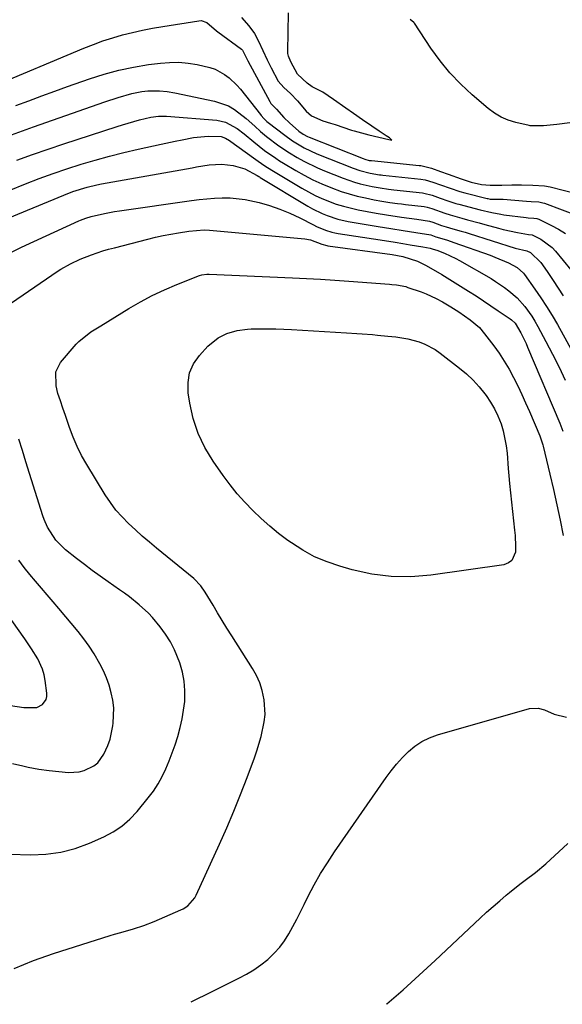
# Model space of a CAD drawing. Units: inches. Extents: x 1874983 to 1880298, y 453884 to 459305.
# Drawn here: x 1879389 to 1879565, y 453893 to 454213 of the extents above; entities that cross this region are included whole.
import ezdxf

# ---------------------------------------------------------------- set-up
doc = ezdxf.new("R2010")
doc.units = ezdxf.units.IN
doc.header["$MEASUREMENT"] = 0
doc.layers.add('7', color=7, linetype='Continuous')
doc.layers.add('8', color=7, linetype='Continuous')

msp = doc.modelspace()

# ---------------------------------------------------------------- linework, layer by layer
at = {"layer": '7', "color": 18}
for points in [[(1879461.26, 454213.34, 1728), (1879463.59, 454210.63, 1728), (1879465.47, 454208.15, 1728), (1879466.71, 454205.69, 1728), (1879468.13, 454202.65, 1728), (1879469.56, 454199.6, 1728), (1879470.83, 454197.04, 1728), (1879473.14, 454192.77, 1728), (1879474.96, 454190.63, 1728), (1879477.11, 454188.77, 1728), (1879479.39, 454186.39, 1728), (1879482.25, 454182.98, 1728), (1879483.95, 454181.52, 1728), (1879487.66, 454179.85, 1728), (1879490.08, 454179.13, 1728), (1879491.57, 454178.65, 1728), (1879496.92, 454176.89, 1728), (1879497.79, 454176.61, 1728), (1879502.54, 454175.38, 1728), (1879505.75, 454174.6, 1728), (1879509, 454173.83, 1728), (1879509.96, 454173.61, 1728), (1879509.23, 454174.32, 1728), (1879508.14, 454175.04, 1728), (1879505.83, 454176.55, 1728), (1879503.51, 454178.13, 1728), (1879500.48, 454180.23, 1728), (1879497.56, 454182.26, 1728), (1879495.07, 454184, 1728), (1879491.05, 454186.8, 1728), (1879487.6, 454189.17, 1728), (1879484.13, 454190.93, 1728), (1879482.5, 454192.06, 1728), (1879479.34, 454194.96, 1728), (1879477.25, 454199.03, 1728), (1879476.49, 454200.8, 1728), (1879476.27, 454201.72, 1728), (1879476.24, 454202.03, 1728), (1879476.23, 454202.34, 1728), (1879476.44, 454214.86, 1728)], [(1879388.11, 454184.82, 1732), (1879392.29, 454186.38, 1732), (1879396.47, 454187.93, 1732), (1879400.66, 454189.45, 1732), (1879404.86, 454190.97, 1732), (1879411.96, 454193.51, 1732), (1879416.66, 454195.02, 1732), (1879421.41, 454196.32, 1732), (1879426.24, 454197.31, 1732), (1879431.11, 454198.1, 1732), (1879434.92, 454198.59, 1732), (1879437.93, 454198.82, 1732), (1879440.92, 454198.85, 1732), (1879443.9, 454198.59, 1732), (1879446.88, 454198.13, 1732), (1879451.02, 454197.16, 1732), (1879452.68, 454196.58, 1732), (1879455.77, 454194.9, 1732), (1879457.19, 454193.84, 1732), (1879459.77, 454191.44, 1732), (1879460.93, 454190.1, 1732), (1879467.35, 454181.97, 1732), (1879467.64, 454181.62, 1732), (1879468.52, 454180.59, 1732), (1879469.49, 454179.65, 1732), (1879469.84, 454179.37, 1732), (1879475.3, 454175.19, 1732), (1879477.73, 454173.44, 1732), (1879481.56, 454171.1, 1732), (1879485.63, 454169.19, 1732), (1879497.48, 454164.5, 1732), (1879499.59, 454163.75, 1732), (1879502.92, 454162.88, 1732), (1879505.99, 454162.39, 1732), (1879506.51, 454162.33, 1732), (1879507.02, 454162.27, 1732), (1879519.35, 454160.97, 1732), (1879520.84, 454160.74, 1732), (1879523.3, 454160.03, 1732), (1879525.81, 454159.11, 1732), (1879528.88, 454157.99, 1732), (1879532.05, 454156.92, 1732), (1879533.69, 454156.48, 1732), (1879540.86, 454154.71, 1732), (1879541.12, 454154.65, 1732), (1879541.88, 454154.52, 1732), (1879543.91, 454154.52, 1732), (1879545.76, 454154.51, 1732), (1879545.92, 454154.5, 1732), (1879546.09, 454154.49, 1732), (1879553.63, 454153.79, 1732), (1879555.15, 454153.7, 1732), (1879557.61, 454153.58, 1732), (1879559, 454153.31, 1732), (1879559.44, 454153.16, 1732), (1879570.9, 454148.82, 1732)], [(1879386.64, 454175.3, 1734), (1879390.21, 454176.6, 1734), (1879393.79, 454177.88, 1734), (1879412.58, 454184.5, 1734), (1879416.92, 454186, 1734), (1879421.28, 454187.47, 1734), (1879425.68, 454188.76, 1734), (1879428.9, 454189.33, 1734), (1879430.9, 454189.55, 1734), (1879434.66, 454189.6, 1734), (1879437.16, 454189.36, 1734), (1879439.63, 454188.94, 1734), (1879452.49, 454186.28, 1734), (1879456.97, 454184.75, 1734), (1879459.01, 454183.56, 1734), (1879462.71, 454180.68, 1734), (1879465.55, 454178.14, 1734), (1879467.39, 454176.38, 1734), (1879469.32, 454174.74, 1734), (1879473.35, 454171.81, 1734), (1879476.83, 454169.51, 1734), (1879479.28, 454168.01, 1734), (1879481.44, 454166.79, 1734), (1879485.87, 454164.62, 1734), (1879488.16, 454163.66, 1734), (1879494.24, 454161.27, 1734), (1879497.87, 454160.01, 1734), (1879499.72, 454159.49, 1734), (1879503.61, 454158.59, 1734), (1879506.25, 454158.11, 1734), (1879508.91, 454157.76, 1734), (1879510.68, 454157.55, 1734), (1879519.91, 454156.52, 1734), (1879520.32, 454156.46, 1734), (1879523.1, 454155.75, 1734), (1879525.61, 454154.83, 1734), (1879528.13, 454153.91, 1734), (1879530.76, 454153.07, 1734), (1879531.21, 454152.95, 1734), (1879531.66, 454152.83, 1734), (1879538.64, 454151.05, 1734), (1879542.46, 454150.14, 1734), (1879545.36, 454149.6, 1734), (1879546.33, 454149.45, 1734), (1879553.49, 454148.49, 1734), (1879554.21, 454148.41, 1734), (1879556.01, 454148.33, 1734), (1879557.01, 454148.18, 1734), (1879557.64, 454147.94, 1734), (1879561.75, 454145.95, 1734), (1879564.05, 454144.71, 1734), (1879566.28, 454143.35, 1734)], [(1879388.42, 454167.09, 1736), (1879393.47, 454168.95, 1736), (1879398.54, 454170.73, 1736), (1879403.64, 454172.44, 1736), (1879420.9, 454178.07, 1736), (1879422.7, 454178.63, 1736), (1879424.5, 454179.17, 1736), (1879428.14, 454180.15, 1736), (1879431.81, 454181.01, 1736), (1879434.34, 454181.36, 1736), (1879436.9, 454181.35, 1736), (1879453.25, 454180.04, 1736), (1879456.05, 454179.46, 1736), (1879459.81, 454177.37, 1736), (1879462.14, 454175.61, 1736), (1879465.18, 454173.03, 1736), (1879468.68, 454170.26, 1736), (1879472.35, 454167.73, 1736), (1879473.61, 454166.94, 1736), (1879474.88, 454166.16, 1736), (1879478.83, 454163.78, 1736), (1879481.58, 454162.23, 1736), (1879484.38, 454160.77, 1736), (1879487.24, 454159.46, 1736), (1879490.16, 454158.24, 1736), (1879493.52, 454157.01, 1736), (1879496.12, 454156.18, 1736), (1879498.76, 454155.48, 1736), (1879501.42, 454154.87, 1736), (1879504.29, 454154.29, 1736), (1879506.79, 454153.83, 1736), (1879509.31, 454153.44, 1736), (1879511.84, 454153.1, 1736), (1879513.1, 454152.95, 1736), (1879514.37, 454152.79, 1736), (1879520.47, 454152.06, 1736), (1879521.41, 454151.9, 1736), (1879522.98, 454151.45, 1736), (1879527.21, 454149.9, 1736), (1879528.93, 454149.36, 1736), (1879532.68, 454148.34, 1736), (1879534.56, 454147.83, 1736), (1879538.31, 454146.79, 1736), (1879540.18, 454146.27, 1736), (1879544.6, 454145.04, 1736), (1879546.11, 454144.64, 1736), (1879550.7, 454143.64, 1736), (1879554.25, 454143.07, 1736), (1879555.48, 454142.94, 1736), (1879558.26, 454141.52, 1736), (1879561.96, 454138.76, 1736), (1879563.01, 454137.62, 1736), (1879567.99, 454131.54, 1736)], [(1879375.24, 454153.01, 1738), (1879391.18, 454159.41, 1738), (1879395.64, 454161.14, 1738), (1879400.13, 454162.79, 1738), (1879404.65, 454164.33, 1738), (1879409.21, 454165.8, 1738), (1879413.8, 454167.15, 1738), (1879418.41, 454168.42, 1738), (1879423.04, 454169.58, 1738), (1879427.7, 454170.66, 1738), (1879435.2, 454172.31, 1738), (1879439.72, 454173.27, 1738), (1879441.98, 454173.73, 1738), (1879445.64, 454174.44, 1738), (1879450.39, 454174.93, 1738), (1879454.67, 454174.77, 1738), (1879456.09, 454174.3, 1738), (1879457.39, 454173.5, 1738), (1879457.81, 454173.21, 1738), (1879465.17, 454167.84, 1738), (1879466.63, 454166.8, 1738), (1879468.85, 454165.29, 1738), (1879471.12, 454163.86, 1738), (1879480.75, 454158.05, 1738), (1879485.09, 454155.69, 1738), (1879487.33, 454154.67, 1738), (1879491.94, 454152.91, 1738), (1879494.29, 454152.18, 1738), (1879499.1, 454151.06, 1738), (1879504.95, 454149.97, 1738), (1879508.22, 454149.39, 1738), (1879513.14, 454148.65, 1738), (1879518.08, 454147.98, 1738), (1879522.15, 454147.37, 1738), (1879523.28, 454146.99, 1738), (1879526.1, 454145.97, 1738), (1879527.59, 454145.52, 1738), (1879529.76, 454144.91, 1738), (1879532.42, 454144.14, 1738), (1879533.75, 454143.73, 1738), (1879535.07, 454143.32, 1738), (1879550.01, 454138.58, 1738), (1879553.74, 454137.75, 1738), (1879553.81, 454137.74, 1738), (1879554.95, 454137.2, 1738), (1879558.27, 454133.95, 1738), (1879560.39, 454131.06, 1738), (1879562.32, 454128.14, 1738), (1879563.93, 454125.67, 1738), (1879565.54, 454123.19, 1738)], [(1879385.54, 454136.77, 1742), (1879389.94, 454138.96, 1742), (1879408.45, 454147.4, 1742), (1879409.02, 454147.65, 1742), (1879410.75, 454148.34, 1742), (1879412.54, 454148.9, 1742), (1879416.79, 454149.86, 1742), (1879420.06, 454150.47, 1742), (1879421.71, 454150.72, 1742), (1879444.99, 454154.02, 1742), (1879447.49, 454154.33, 1742), (1879449.99, 454154.6, 1742), (1879452.49, 454154.79, 1742), (1879455.01, 454154.93, 1742), (1879457.51, 454154.92, 1742), (1879462.47, 454154.4, 1742), (1879466.93, 454153.39, 1742), (1879470.33, 454152.41, 1742), (1879473.68, 454151.27, 1742), (1879476.95, 454149.92, 1742), (1879480.15, 454148.41, 1742), (1879484.6, 454146.14, 1742), (1879485.56, 454145.67, 1742), (1879488.48, 454144.44, 1742), (1879490.5, 454143.81, 1742), (1879491.53, 454143.57, 1742), (1879492.57, 454143.38, 1742), (1879506.2, 454141.27, 1742), (1879511.07, 454140.5, 1742), (1879513.5, 454140.1, 1742), (1879515.93, 454139.7, 1742), (1879520.06, 454139, 1742), (1879522.39, 454138.62, 1742), (1879523.42, 454138.26, 1742), (1879524.55, 454137.92, 1742), (1879527.07, 454136.93, 1742), (1879530.74, 454135.22, 1742), (1879531.93, 454134.58, 1742), (1879542.15, 454128.72, 1742), (1879543.65, 454127.82, 1742), (1879546.56, 454125.86, 1742), (1879547.96, 454124.81, 1742), (1879550.58, 454122.49, 1742), (1879553.1, 454119.63, 1742), (1879555.33, 454116.53, 1742), (1879556.34, 454114.9, 1742), (1879557.28, 454113.24, 1742), (1879559.91, 454108.35, 1742), (1879562.08, 454104.19, 1742), (1879564.2, 454100.01, 1742), (1879566.23, 454095.78, 1742)], [(1879382.79, 454118.23, 1744), (1879399.69, 454129.85, 1744), (1879401.17, 454130.83, 1744), (1879402.67, 454131.77, 1744), (1879405.77, 454133.5, 1744), (1879408.97, 454135.02, 1744), (1879412.59, 454136.45, 1744), (1879416.29, 454137.69, 1744), (1879418.16, 454138.23, 1744), (1879420.04, 454138.74, 1744), (1879430.83, 454141.51, 1744), (1879433.31, 454142.11, 1744), (1879435.8, 454142.67, 1744), (1879438.3, 454143.16, 1744), (1879440.81, 454143.6, 1744), (1879444.21, 454144.15, 1744), (1879449.16, 454144.49, 1744), (1879450.81, 454144.39, 1744), (1879481.72, 454141.67, 1744), (1879483.63, 454141.34, 1744), (1879487.26, 454139.92, 1744), (1879488.88, 454139.42, 1744), (1879489.21, 454139.36, 1744), (1879510.12, 454136.54, 1744), (1879513.59, 454135.9, 1744), (1879518.3, 454134.37, 1744), (1879520.85, 454133.08, 1744), (1879522.65, 454132.1, 1744), (1879526.2, 454130.06, 1744), (1879527.94, 454128.99, 1744), (1879534.86, 454124.64, 1744), (1879537.29, 454123.09, 1744), (1879539.7, 454121.52, 1744), (1879542.1, 454119.92, 1744), (1879544.49, 454118.3, 1744), (1879548.37, 454115.63, 1744), (1879548.79, 454115.31, 1744), (1879549.93, 454114.24, 1744), (1879551.81, 454111.14, 1744), (1879552.96, 454108.82, 1744), (1879553.5, 454107.64, 1744), (1879554.01, 454106.45, 1744), (1879564.42, 454081.85, 1744), (1879565.46, 454079.29, 1744)], [(1879387.5, 453905.1, 1746), (1879390.67, 453906.41, 1746), (1879393.84, 453907.67, 1746), (1879398.13, 453909.22, 1746), (1879400.29, 453909.94, 1746), (1879418.62, 453915.81, 1746), (1879420.02, 453916.23, 1746), (1879422.13, 453916.77, 1746), (1879426.23, 453917.93, 1746), (1879429.58, 453919.03, 1746), (1879432.87, 453920.33, 1746), (1879441.57, 453924.07, 1746), (1879442.35, 453924.46, 1746), (1879443.81, 453925.41, 1746), (1879446.1, 453928.02, 1746), (1879446.51, 453928.79, 1746), (1879454.12, 453945.39, 1746), (1879456.49, 453950.72, 1746), (1879458.78, 453956.09, 1746), (1879460.95, 453961.5, 1746), (1879463.05, 453966.95, 1746), (1879465.42, 453973.34, 1746), (1879466.22, 453975.64, 1746), (1879467.62, 453980.28, 1746), (1879468.63, 453985.01, 1746), (1879468.86, 453987.39, 1746), (1879468.55, 453992.17, 1746), (1879467.9, 453995.15, 1746), (1879467.13, 453997.63, 1746), (1879466.06, 454000, 1746), (1879464.79, 454002.3, 1746), (1879458.05, 454012.94, 1746), (1879456.51, 454015.4, 1746), (1879454.99, 454017.86, 1746), (1879453.49, 454020.34, 1746), (1879452, 454022.83, 1746), (1879449.46, 454027.1, 1746), (1879448.06, 454029.12, 1746), (1879445.78, 454031.45, 1746), (1879433.67, 454041.34, 1746), (1879431.35, 454043.27, 1746), (1879429.06, 454045.24, 1746), (1879426.81, 454047.25, 1746), (1879424.6, 454049.3, 1746), (1879422.49, 454051.44, 1746), (1879420.51, 454053.69, 1746), (1879418.72, 454056.09, 1746), (1879417.06, 454058.59, 1746), (1879411.03, 454068.47, 1746), (1879409.4, 454071.36, 1746), (1879407.91, 454074.31, 1746), (1879406.62, 454077.35, 1746), (1879405.46, 454080.46, 1746), (1879404.15, 454084.38, 1746), (1879403.34, 454086.76, 1746), (1879402.49, 454089.13, 1746), (1879401.71, 454091.52, 1746), (1879401.13, 454093.96, 1746), (1879401, 454098.51, 1746), (1879402.57, 454101.53, 1746), (1879407.61, 454107.45, 1746), (1879408.46, 454108.37, 1746), (1879412.38, 454111.44, 1746), (1879414.51, 454112.79, 1746), (1879415.58, 454113.45, 1746), (1879424.68, 454118.99, 1746), (1879428.47, 454121.16, 1746), (1879432.32, 454123.21, 1746), (1879436.26, 454125.05, 1746), (1879440.27, 454126.77, 1746), (1879447.65, 454129.71, 1746), (1879448.41, 454129.96, 1746), (1879449.99, 454130.16, 1746), (1879450.79, 454130.16, 1746), (1879477.75, 454128.98, 1746), (1879480.04, 454128.87, 1746), (1879482.32, 454128.75, 1746), (1879486.89, 454128.49, 1746), (1879491.46, 454128.19, 1746), (1879496.02, 454127.87, 1746), (1879509.28, 454126.91, 1746), (1879510.03, 454126.85, 1746), (1879511.54, 454126.69, 1746), (1879514.5, 454126.12, 1746), (1879515.22, 454125.89, 1746), (1879519.45, 454124.41, 1746), (1879521.13, 454123.76, 1746), (1879524.41, 454122.27, 1746), (1879526.43, 454121.16, 1746), (1879529.11, 454119.58, 1746), (1879531.75, 454117.93, 1746), (1879535.38, 454115.41, 1746), (1879538.36, 454112.85, 1746), (1879540.06, 454110.87, 1746), (1879543.01, 454106.97, 1746), (1879544.77, 454104.5, 1746), (1879546.45, 454101.96, 1746), (1879547.99, 454099.35, 1746), (1879549.44, 454096.67, 1746), (1879550.79, 454093.94, 1746), (1879552.1, 454091.19, 1746), (1879553.36, 454088.42, 1746), (1879554.58, 454085.63, 1746), (1879557.94, 454077.76, 1746), (1879558.98, 454074.79, 1746), (1879559.09, 454074.36, 1746), (1879561.25, 454065.32, 1746), (1879562.4, 454060.36, 1746), (1879563.51, 454055.39, 1746), (1879564.54, 454050.4, 1746), (1879565.53, 454045.4, 1746)], [(1879515.12, 454109.2, 1748), (1879518.86, 454108.19, 1748), (1879520.66, 454107.49, 1748), (1879524.04, 454105.69, 1748), (1879525.62, 454104.6, 1748), (1879531.95, 454099.71, 1748), (1879534.19, 454097.83, 1748), (1879536.31, 454095.84, 1748), (1879538.27, 454093.68, 1748), (1879540.11, 454091.41, 1748), (1879540.55, 454090.81, 1748), (1879541.98, 454088.7, 1748), (1879543.27, 454086.52, 1748), (1879544.37, 454084.23, 1748), (1879545.39, 454081.68, 1748), (1879546.1, 454079.33, 1748), (1879547.08, 454074.55, 1748), (1879547.34, 454072.11, 1748), (1879547.7, 454067.19, 1748), (1879547.92, 454064.74, 1748), (1879548.17, 454062.29, 1748), (1879549.78, 454047.21, 1748), (1879549.93, 454045.43, 1748), (1879550.05, 454041.85, 1748), (1879550.03, 454040.06, 1748), (1879548.93, 454037.35, 1748), (1879547.79, 454036.53, 1748), (1879546.35, 454035.98, 1748), (1879522.62, 454032.59, 1748), (1879516.19, 454032.08, 1748), (1879509.8, 454032.11, 1748), (1879503.46, 454032.94, 1748), (1879497.15, 454034.31, 1748), (1879493.14, 454035.45, 1748), (1879488.97, 454036.88, 1748), (1879484.94, 454038.57, 1748), (1879481.1, 454040.68, 1748), (1879477.4, 454043.05, 1748), (1879476.26, 454043.87, 1748), (1879473.28, 454046.12, 1748), (1879470.38, 454048.46, 1748), (1879467.59, 454050.93, 1748), (1879464.88, 454053.5, 1748), (1879462.31, 454056.2, 1748), (1879459.83, 454058.99, 1748), (1879457.51, 454061.9, 1748), (1879455.28, 454064.9, 1748), (1879452.03, 454069.53, 1748), (1879449.38, 454073.93, 1748), (1879447.17, 454078.51, 1748), (1879445.6, 454083.34, 1748), (1879444.46, 454088.35, 1748), (1879443.94, 454091.74, 1748), (1879443.89, 454095.05, 1748), (1879444.39, 454098.19, 1748), (1879445.71, 454101.09, 1748), (1879447.58, 454103.83, 1748), (1879450.33, 454106.85, 1748), (1879453.65, 454109.55, 1748), (1879456.5, 454110.95, 1748), (1879459.79, 454111.94, 1748), (1879463.21, 454112.38, 1748), (1879464.36, 454112.42, 1748), (1879467.2, 454112.45, 1748), (1879469.78, 454112.44, 1748), (1879472.35, 454112.4, 1748), (1879474.93, 454112.31, 1748), (1879477.5, 454112.18, 1748), (1879495.3, 454111.09, 1748), (1879498.65, 454110.88, 1748), (1879500.33, 454110.78, 1748), (1879503.67, 454110.55, 1748), (1879505.35, 454110.42, 1748), (1879508.68, 454110.1, 1748), (1879511.3, 454109.82, 1748), (1879515.12, 454109.2, 1748)], [(1879386.11, 453942.08, 1744), (1879392.95, 453941.91, 1744), (1879397.84, 453942.12, 1744), (1879402.64, 453942.74, 1744), (1879407.32, 453944, 1744), (1879411.92, 453945.68, 1744), (1879416.58, 453947.75, 1744), (1879419.61, 453949.36, 1744), (1879422.45, 453951.22, 1744), (1879425, 453953.45, 1744), (1879427.36, 453955.94, 1744), (1879431.01, 453960.38, 1744), (1879432.68, 453962.59, 1744), (1879434.21, 453964.88, 1744), (1879435.54, 453967.3, 1744), (1879436.74, 453969.8, 1744), (1879437.79, 453972.38, 1744), (1879438.79, 453974.97, 1744), (1879439.71, 453977.6, 1744), (1879440.58, 453980.24, 1744), (1879441.39, 453983.17, 1744), (1879442.03, 453985.96, 1744), (1879442.48, 453988.78, 1744), (1879442.81, 453991.63, 1744), (1879442.89, 453995.16, 1744), (1879442.68, 453998.19, 1744), (1879442.07, 454001.17, 1744), (1879441.2, 454004.11, 1744), (1879439.47, 454008.38, 1744), (1879438.16, 454010.98, 1744), (1879436.6, 454013.45, 1744), (1879434.88, 454015.82, 1744), (1879432.4, 454018.81, 1744), (1879431.03, 454020.28, 1744), (1879428.07, 454023, 1744), (1879424.9, 454025.51, 1744), (1879423.28, 454026.7, 1744), (1879421.63, 454027.87, 1744), (1879417.98, 454030.4, 1744), (1879415.39, 454032.24, 1744), (1879412.81, 454034.1, 1744), (1879410.28, 454036.02, 1744), (1879407.77, 454037.97, 1744), (1879404.19, 454040.8, 1744), (1879401.01, 454043.93, 1744), (1879398.35, 454048.12, 1744), (1879397.24, 454050.59, 1744), (1879396.79, 454051.87, 1744), (1879392.48, 454065.58, 1744), (1879391.33, 454069.27, 1744), (1879390.17, 454072.96, 1744), (1879389.01, 454076.65, 1744)], [(1879387.01, 453971.52, 1742), (1879390.38, 453970.72, 1742), (1879392.08, 453970.33, 1742), (1879395.48, 453969.66, 1742), (1879398.92, 453969.22, 1742), (1879405.17, 453968.63, 1742), (1879408.6, 453968.77, 1742), (1879410.25, 453969.21, 1742), (1879413.33, 453970.73, 1742), (1879414.63, 453971.78, 1742), (1879416.62, 453974.53, 1742), (1879417.9, 453977.36, 1742), (1879418.64, 453979.42, 1742), (1879419.56, 453983.71, 1742), (1879419.67, 453984.55, 1742), (1879419.82, 453989.54, 1742), (1879419.52, 453992.01, 1742), (1879419.02, 453994.47, 1742), (1879418.3, 453996.88, 1742), (1879417.46, 453999.25, 1742), (1879416.45, 454001.55, 1742), (1879415.33, 454003.81, 1742), (1879413.43, 454007.12, 1742), (1879411.85, 454009.6, 1742), (1879410.11, 454011.98, 1742), (1879408.28, 454014.29, 1742), (1879401.99, 454021.74, 1742), (1879400.12, 454023.97, 1742), (1879398.24, 454026.18, 1742), (1879396.35, 454028.4, 1742), (1879394.47, 454030.61, 1742), (1879392.6, 454032.84, 1742), (1879390.77, 454035.1, 1742), (1879388.99, 454037.4, 1742)], [(1879444.96, 453894.28, 1748), (1879446.66, 453895.09, 1748), (1879450.03, 453896.74, 1748), (1879460.35, 453901.89, 1748), (1879462.82, 453903.23, 1748), (1879465.21, 453904.68, 1748), (1879467.5, 453906.3, 1748), (1879469.72, 453908.02, 1748), (1879471.87, 453910.01, 1748), (1879473.66, 453911.95, 1748), (1879475.21, 453914.08, 1748), (1879476.61, 453916.33, 1748), (1879477.88, 453918.69, 1748), (1879479.13, 453921.05, 1748), (1879480.35, 453923.43, 1748), (1879481.56, 453925.82, 1748), (1879482.9, 453928.51, 1748), (1879484.84, 453932.2, 1748), (1879486.88, 453935.84, 1748), (1879489.09, 453939.37, 1748), (1879491.39, 453942.85, 1748), (1879508.14, 453966.95, 1748), (1879509.79, 453969.19, 1748), (1879511.53, 453971.36, 1748), (1879513.4, 453973.42, 1748), (1879515.34, 453975.42, 1748), (1879517.46, 453977.18, 1748), (1879519.71, 453978.7, 1748), (1879522.15, 453979.88, 1748), (1879524.74, 453980.83, 1748), (1879554.61, 453989.38, 1748), (1879557.4, 453989.48, 1748), (1879559.45, 453988.87, 1748), (1879562.62, 453987.52, 1748), (1879566.64, 453986.55, 1748)]]:
    msp.add_polyline3d(points, dxfattribs=at)
at = {"layer": '8', "color": 18}
for points in [[(1879379.63, 454190.7, 1730), (1879410.1, 454203.45, 1730), (1879413.2, 454204.67, 1730), (1879416.32, 454205.8, 1730), (1879419.49, 454206.82, 1730), (1879422.68, 454207.74, 1730), (1879425.91, 454208.55, 1730), (1879429.16, 454209.29, 1730), (1879432.42, 454209.93, 1730), (1879435.7, 454210.5, 1730), (1879447.45, 454212.33, 1730), (1879448.11, 454212.37, 1730), (1879449.94, 454211.7, 1730), (1879453.09, 454209.08, 1730), (1879453.58, 454208.69, 1730), (1879461.2, 454203.08, 1730), (1879461.31, 454203, 1730), (1879461.51, 454202.81, 1730), (1879463.29, 454199.31, 1730), (1879470.38, 454186.15, 1730), (1879470.53, 454185.88, 1730), (1879470.79, 454185.49, 1730), (1879471.53, 454184.72, 1730), (1879472.29, 454184.02, 1730), (1879472.63, 454183.65, 1730), (1879474.96, 454181, 1730), (1879476.78, 454179.18, 1730), (1879479.87, 454176.48, 1730), (1879481.21, 454175.56, 1730), (1879482.66, 454174.82, 1730), (1879483.16, 454174.61, 1730), (1879500.65, 454167.62, 1730), (1879501.26, 454167.4, 1730), (1879502.65, 454167.04, 1730), (1879503.09, 454166.99, 1730), (1879503.39, 454166.96, 1730), (1879518.8, 454165.42, 1730), (1879519.39, 454165.35, 1730), (1879522.83, 454164.53, 1730), (1879525.8, 454163.46, 1730), (1879528.22, 454162.58, 1730), (1879532.5, 454161.04, 1730), (1879535.68, 454160.04, 1730), (1879539.06, 454159.2, 1730), (1879541.88, 454159.01, 1730), (1879545.66, 454159.07, 1730), (1879548.91, 454159.14, 1730), (1879552.06, 454159.11, 1730), (1879555.72, 454158.98, 1730), (1879559.49, 454158.81, 1730), (1879561.28, 454158.47, 1730), (1879569.79, 454156.28, 1730)], [(1879567.72, 454179.21, 1730), (1879563.47, 454178.66, 1730), (1879559.17, 454178.27, 1730), (1879554.82, 454178.29, 1730), (1879554.5, 454178.36, 1730), (1879550.15, 454179.36, 1730), (1879547.74, 454180.11, 1730), (1879545.43, 454181.07, 1730), (1879543.29, 454182.35, 1730), (1879541.25, 454183.85, 1730), (1879536.03, 454188.31, 1730), (1879532.31, 454191.77, 1730), (1879528.81, 454195.41, 1730), (1879525.62, 454199.34, 1730), (1879522.64, 454203.45, 1730), (1879517.31, 454211.5, 1730), (1879517.15, 454211.71, 1730), (1879515.89, 454212.72, 1730)], [(1879375.55, 454144.17, 1740), (1879403.58, 454155.78, 1740), (1879406.58, 454156.93, 1740), (1879411.18, 454158.35, 1740), (1879414.3, 454159.09, 1740), (1879415.88, 454159.4, 1740), (1879445.26, 454164.68, 1740), (1879446.62, 454164.93, 1740), (1879450.72, 454165.61, 1740), (1879454.83, 454165.81, 1740), (1879458.53, 454165.39, 1740), (1879462.29, 454164.35, 1740), (1879466.31, 454162.19, 1740), (1879466.82, 454161.86, 1740), (1879467.08, 454161.7, 1740), (1879467.34, 454161.54, 1740), (1879482.7, 454152.23, 1740), (1879484.24, 454151.35, 1740), (1879487.42, 454149.8, 1740), (1879489.05, 454149.13, 1740), (1879492.42, 454148.04, 1740), (1879495.87, 454147.28, 1740), (1879505.59, 454145.63, 1740), (1879509.64, 454144.95, 1740), (1879513.7, 454144.31, 1740), (1879517.77, 454143.68, 1740), (1879522.66, 454142.87, 1740), (1879524.22, 454142.3, 1740), (1879527.67, 454141.26, 1740), (1879529.27, 454140.75, 1740), (1879530.06, 454140.48, 1740), (1879541.83, 454136.28, 1740), (1879543.34, 454135.72, 1740), (1879547.77, 454133.8, 1740), (1879550.63, 454132.33, 1740), (1879552.66, 454130.45, 1740), (1879553, 454130.01, 1740), (1879556.34, 454125.35, 1740), (1879558.28, 454122.54, 1740), (1879560.16, 454119.68, 1740), (1879561.94, 454116.77, 1740), (1879563.65, 454113.8, 1740), (1879574.64, 454093.99, 1740)], [(1879386.34, 453990.28, 1740), (1879390.64, 453989.71, 1740), (1879394.82, 453989.64, 1740), (1879396.69, 453990.64, 1740), (1879397.88, 453992.29, 1740), (1879398.09, 453993.26, 1740), (1879398.12, 453994.31, 1740), (1879397.57, 453998.42, 1740), (1879397.21, 454000.28, 1740), (1879396.71, 454002.08, 1740), (1879395.14, 454005.5, 1740), (1879393.15, 454008.74, 1740), (1879392.09, 454010.33, 1740), (1879391.01, 454011.9, 1740), (1879386.78, 454017.86, 1740)], [(1879508.22, 453893.46, 1750), (1879508.36, 453893.57, 1750), (1879513.67, 453898.2, 1750), (1879518.9, 453902.92, 1750), (1879524.08, 453907.7, 1750), (1879538.66, 453921.4, 1750), (1879540.73, 453923.31, 1750), (1879542.82, 453925.19, 1750), (1879544.95, 453927.03, 1750), (1879547.11, 453928.85, 1750), (1879548.15, 453929.72, 1750), (1879551.49, 453932.39, 1750), (1879553.19, 453933.68, 1750), (1879556.61, 453936.24, 1750), (1879559.9, 453938.96, 1750), (1879561.48, 453940.4, 1750), (1879564.15, 453942.91, 1750), (1879567.04, 453945.62, 1750)]]:
    msp.add_polyline3d(points, dxfattribs=at)

doc.saveas('drawing.dxf')
